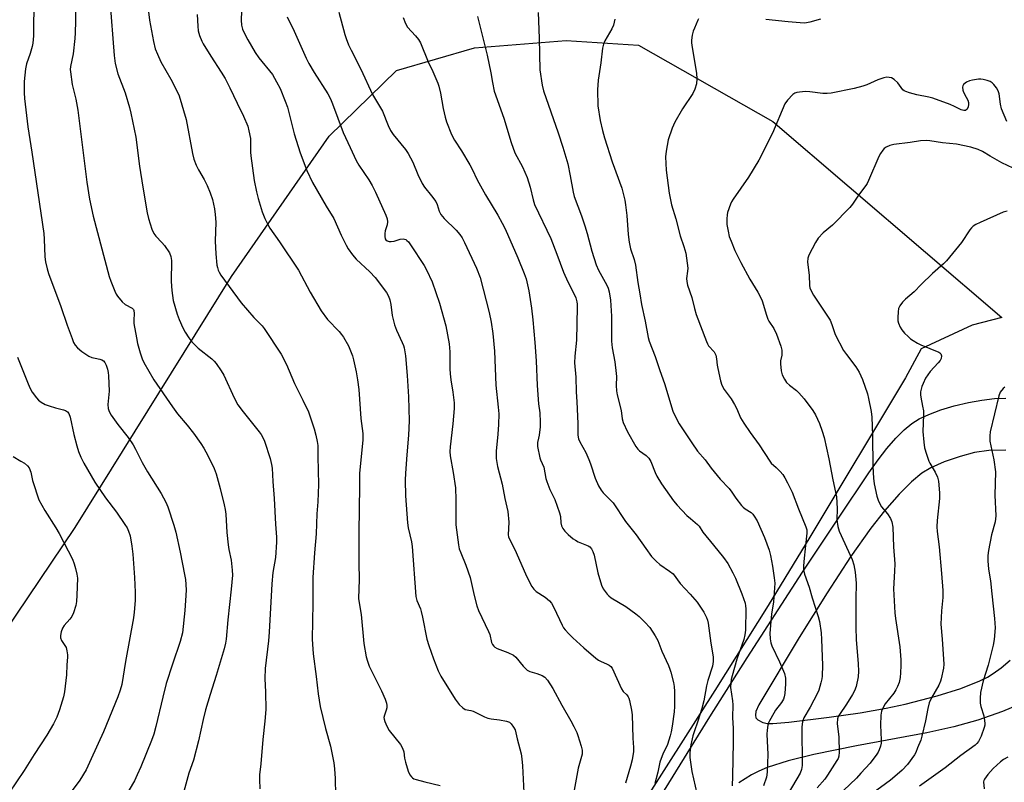
# Model space of a CAD drawing. Units: inches. Extents: x 1261769 to 1267770, y 577450 to 581450.
# Drawn here: x 1265169 to 1265518, y 577859 to 578129 of the extents above; entities that cross this region are included whole.
import ezdxf

# ---------------------------------------------------------------- set-up
doc = ezdxf.new("R2010")
doc.units = ezdxf.units.IN
doc.header["$MEASUREMENT"] = 0
for name, color, linetype in [('NTRL-Farm Land', 3, 'Continuous'), ('TRANS-Driveway', 251, 'Continuous'), ('Undefined', 1, 'Continuous')]:
    doc.layers.add(name, color=color, linetype=linetype)

msp = doc.modelspace()

# ---------------------------------------------------------------- linework, layer by layer
at = {"layer": 'NTRL-Farm Land'}
msp.add_lwpolyline([(1265097.51, 577813.66), (1265188.85, 577949.4), (1265244.23, 578038.19), (1265278.76, 578087.89), (1265302.62, 578111.11), (1265330.19, 578119.15), (1265362.69, 578121.74), (1265388.33, 578120.06), (1265435.83, 578093.11), (1265516.87, 578023.72), (1265506.41, 578020.98), (1265488.37, 578012.68), (1265482.77, 578002.34), (1265448.92, 577945.9), (1265434.18, 577921.73), (1265415.26, 577891.67), (1265381.66, 577838.88)], dxfattribs=at)
at = {"layer": 'TRANS-Driveway'}
for points in [[(1265384.51, 577835.4, 0), (1265413.57, 577882.38, 0), (1265426.74, 577903.3, 0), (1265446.3, 577933.61, 0), (1265459.12, 577952.73, 0), (1265469.83, 577968.71, 0), (1265473.11, 577973.28, 0), (1265476.23, 577977.3, 0), (1265479.41, 577980.98, 0), (1265482.35, 577983.92, 0), (1265485.03, 577986.15, 0), (1265487.69, 577987.85, 0), (1265491.02, 577989.4, 0), (1265495.28, 577990.98, 0), (1265500.04, 577992.42, 0), (1265505.06, 577993.62, 0), (1265509.78, 577994.48, 0), (1265514.35, 577995.02, 0), (1265518.29, 577995.18, 0)], [(1265518.35, 577976.71, 0), (1265512.34, 577976.61, 0), (1265507.22, 577975.93, 0), (1265502.19, 577974.57, 0), (1265496.52, 577972.58, 0), (1265491.82, 577970.51, 0), (1265488.59, 577968.63, 0), (1265484.87, 577965.56, 0), (1265480.53, 577961.16, 0), (1265475.4, 577955.29, 0), (1265470.56, 577949.17, 0), (1265463.35, 577939.02, 0), (1265455.02, 577926.25, 0), (1265445.22, 577910.42, 0), (1265430.85, 577886.6, 0), (1265429.78, 577884.3, 0), (1265429.66, 577882.95, 0), (1265429.8, 577882.01, 0), (1265430.55, 577881.26, 0), (1265432.35, 577880.35, 0), (1265433.97, 577880.05, 0), (1265435.9, 577879.98, 0), (1265441.51, 577880.44, 0), (1265455.81, 577882.25, 0), (1265466.73, 577883.82, 0), (1265475.91, 577885.39, 0), (1265482.7, 577886.85, 0), (1265493.96, 577889.76, 0), (1265502.38, 577892.38, 0), (1265509.16, 577895.06, 0), (1265511.81, 577896.39, 0), (1265513.86, 577897.64, 0), (1265516.71, 577899.75, 0), (1265519.8, 577902.37, 0)], [(1265524.66, 577887.39, 0), (1265517.1, 577884.22, 0), (1265508.43, 577881.2, 0), (1265499.9, 577878.77, 0), (1265490.31, 577876.72, 0), (1265465.4, 577872.08, 0), (1265450.34, 577868.97, 0), (1265441.31, 577866.75, 0), (1265433.89, 577864.38, 0), (1265430.9, 577863.15, 0), (1265428.27, 577861.82, 0), (1265423.79, 577858.97, 0)]]:
    msp.add_polyline3d(points, dxfattribs=at)
at = {"layer": 'Undefined'}
for points, elevation in [([(1265174.53, 578135.91), (1265174.19, 578128.99), (1265174.19, 578124.94), (1265174.11, 578123.46), (1265173.88, 578120.78), (1265173.69, 578119.62), (1265172.95, 578117.15), (1265171.68, 578113.45), (1265171.31, 578111.78), (1265170.85, 578107.3), (1265170.83, 578103.24), (1265170.96, 578101.19), (1265172.1, 578091.22), (1265173.61, 578082.29), (1265177.78, 578053.45), (1265177.97, 578051.43), (1265178.2, 578045.14), (1265178.4, 578043.44), (1265178.97, 578040.99), (1265179.48, 578039.33), (1265183.84, 578027.62), (1265186.08, 578020.95), (1265187.79, 578016.24), (1265188.35, 578014.88), (1265188.95, 578013.88), (1265189.72, 578013.01), (1265191.31, 578011.68), (1265192.97, 578010.44), (1265193.74, 578010.02), (1265194.85, 578009.61), (1265196, 578009.3), (1265197.67, 578009), (1265198.37, 578008.78), (1265198.97, 578008.42), (1265199.43, 578007.81), (1265199.88, 578006.8), (1265200.32, 578005.45), (1265200.59, 578004.19), (1265200.73, 578003.11), (1265200.9, 577997.63), (1265200.48, 577992.96), (1265200.61, 577991.5), (1265200.95, 577990.4), (1265201.68, 577989.16), (1265204.02, 577985.81), (1265207.64, 577981.25), (1265209.4, 577978.64), (1265210.26, 577977.1), (1265212.63, 577972.36), (1265214.51, 577969.03), (1265219.39, 577961.45), (1265221.04, 577958.32), (1265221.75, 577956.7), (1265223.81, 577950.26), (1265224.5, 577947.73), (1265226.1, 577940.62), (1265227.63, 577932.75), (1265227.9, 577931.01), (1265228.13, 577927.31), (1265228.09, 577925.28), (1265227.76, 577920.02), (1265226.89, 577912.13), (1265226.11, 577909.02), (1265223.3, 577901.04), (1265221.16, 577894.21), (1265219.88, 577889.28), (1265217.5, 577878.96), (1265216.73, 577876.22), (1265215.93, 577874.03), (1265212.19, 577864.68), (1265210.9, 577861.79), (1265209.88, 577859.75), (1265202.4, 577847.02)], 522), ([(1265188.93, 578135.08), (1265189.03, 578128.61), (1265188.92, 578124.51), (1265188.78, 578122.47), (1265188.14, 578117.01), (1265187.28, 578112.58), (1265187.18, 578111.5), (1265187.21, 578110.64), (1265187.85, 578106.23), (1265189.13, 578100.98), (1265189.89, 578097.06), (1265193.01, 578071.65), (1265194, 578065.55), (1265195.29, 578059.53), (1265200.96, 578038.19), (1265201.52, 578036.54), (1265202.96, 578033.04), (1265203.44, 578031.98), (1265203.88, 578031.24), (1265205.56, 578029.25), (1265206.65, 578028.33), (1265209.06, 578027), (1265209.49, 578026.52), (1265209.65, 578026.14), (1265209.76, 578025.1), (1265209.67, 578022.77), (1265209.7, 578021.59), (1265210.56, 578016.57), (1265211, 578014.56), (1265211.89, 578011.25), (1265212.62, 578009.07), (1265213.17, 578007.75), (1265216.7, 578001.69), (1265223.31, 577992.09), (1265225.15, 577989.65), (1265228.6, 577985.56), (1265230.81, 577982.78), (1265233.36, 577979.15), (1265234.47, 577977.41), (1265235.17, 577976.15), (1265237.32, 577972.06), (1265238.12, 577970.25), (1265238.76, 577968.35), (1265240.2, 577963.17), (1265241.68, 577957.37), (1265242.02, 577955.74), (1265242.22, 577954.04), (1265242.63, 577947.55), (1265243.03, 577943.3), (1265243.27, 577941.61), (1265244.14, 577937.78), (1265244.49, 577934.28), (1265244.54, 577932.53), (1265244.16, 577927.59), (1265242.88, 577916.69), (1265242.29, 577909.86), (1265242.06, 577908.41), (1265241.62, 577906.4), (1265238.79, 577896.94), (1265236.64, 577890.27), (1265235.01, 577884.84), (1265234.17, 577881.38), (1265232.51, 577873.89), (1265230.81, 577866.98), (1265229.19, 577862.41), (1265227.32, 577855.98)], 520), ([(1265201.21, 578136.08), (1265202.69, 578116.5), (1265203.03, 578113.57), (1265204.03, 578109.97), (1265206.54, 578103.19), (1265208.12, 578098.06), (1265208.64, 578096.04), (1265210.33, 578087.53), (1265211.67, 578077.23), (1265212.8, 578069.89), (1265214.38, 578060.82), (1265214.84, 578058.71), (1265216.07, 578055.03), (1265216.78, 578053.41), (1265217.45, 578052.53), (1265219.57, 578050.29), (1265220.47, 578049.15), (1265222.28, 578046.55), (1265222.81, 578045.3), (1265222.99, 578043.93), (1265222.92, 578036.49), (1265223.07, 578033.32), (1265223.64, 578029.68), (1265225.01, 578024.95), (1265225.71, 578023.02), (1265226.99, 578020.02), (1265227.85, 578018.47), (1265229.12, 578016.48), (1265230.22, 578015.14), (1265232.46, 578012.87), (1265237.27, 578009.07), (1265238.11, 578008.31), (1265238.84, 578007.44), (1265240.63, 578004.81), (1265241.52, 578003.33), (1265245.12, 577995.33), (1265246.49, 577992.84), (1265248.37, 577990.27), (1265254.08, 577983.19), (1265254.74, 577982.29), (1265255.25, 577981.42), (1265255.88, 577979.88), (1265257.87, 577973.81), (1265258.43, 577971.7), (1265258.61, 577970.36), (1265258.82, 577965.71), (1265259.31, 577959.7), (1265259.79, 577950.51), (1265260.14, 577945.96), (1265260.13, 577944.23), (1265259.75, 577938.72), (1265258.92, 577933.4), (1265258.49, 577929.49), (1265257.55, 577912.3), (1265257.28, 577909.24), (1265256.2, 577899.5), (1265256.05, 577895.97), (1265256.29, 577891.1), (1265256.33, 577884.95), (1265255.99, 577880.78), (1265255.27, 577874.3), (1265254.59, 577865.69), (1265254.17, 577861.84), (1265254.14, 577860.18), (1265254.32, 577856.82)], 518), ([(1265214.78, 578132.84), (1265215.2, 578128.99), (1265216.57, 578121.36), (1265217.25, 578118.8), (1265217.99, 578116.88), (1265219.27, 578114.19), (1265222.75, 578108.12), (1265225.04, 578103.77), (1265225.76, 578102.19), (1265228.23, 578093.75), (1265230.46, 578081.77), (1265230.93, 578079.78), (1265231.77, 578077.58), (1265232.5, 578075.98), (1265234.59, 578072.53), (1265235.63, 578070.43), (1265236.71, 578067.9), (1265237.51, 578065.46), (1265238.24, 578062.18), (1265238.48, 578060.14), (1265238.65, 578057.49), (1265238.5, 578050.78), (1265238.67, 578046.24), (1265239.1, 578042.27), (1265239.26, 578041.43), (1265239.57, 578040.43), (1265239.88, 578039.72), (1265240.5, 578038.71), (1265247.6, 578028.86), (1265252.18, 578023.76), (1265255.05, 578020.77), (1265255.79, 578019.86), (1265261.85, 578010.69), (1265263.69, 578007.02), (1265266.54, 578000.3), (1265269.53, 577994.43), (1265271.46, 577990.32), (1265273.44, 577984.34), (1265274.08, 577982.06), (1265274.6, 577979.81), (1265274.74, 577978.44), (1265274.75, 577974.5), (1265275.03, 577964.62), (1265274.8, 577958.47), (1265274.48, 577954.24), (1265274.17, 577947.12), (1265273.58, 577940.4), (1265273.01, 577931.67), (1265273.02, 577922.62), (1265272.79, 577909.85), (1265272.85, 577908.09), (1265273.14, 577904.65), (1265274.26, 577896.61), (1265274.91, 577890.5), (1265275.62, 577886.02), (1265277.49, 577878.22), (1265279.33, 577871.95), (1265280.4, 577866.06), (1265280.71, 577864), (1265280.98, 577860.54), (1265281.08, 577854.66)], 516), ([(1265232.03, 578130.98), (1265232.27, 578126.86), (1265232.49, 578125.19), (1265232.94, 578123.53), (1265233.69, 578121.58), (1265234.25, 578120.53), (1265236.88, 578116.19), (1265240.63, 578110.52), (1265241.94, 578108.27), (1265243.69, 578104.97), (1265246.19, 578099.59), (1265248.47, 578094.96), (1265249.97, 578091.42), (1265250.4, 578089.8), (1265250.9, 578087.04), (1265250.97, 578085.61), (1265250.97, 578082.28), (1265251.06, 578080.9), (1265252.24, 578072.2), (1265253.07, 578068.15), (1265253.66, 578065.85), (1265255.13, 578061.17), (1265256.03, 578058.75), (1265257.07, 578056.64), (1265257.8, 578055.38), (1265261.26, 578050.53), (1265267.97, 578040.48), (1265272.06, 578032.67), (1265275.92, 578026.02), (1265278.24, 578023.06), (1265282.34, 578018.73), (1265283.21, 578017.68), (1265283.86, 578016.74), (1265285.62, 578013.7), (1265287.04, 578010.14), (1265287.42, 578008.75), (1265288.37, 578004.54), (1265288.86, 578001.69), (1265289.27, 577998.23), (1265290.02, 577988.02), (1265290.76, 577982.7), (1265290.68, 577980.42), (1265289.5, 577968.44), (1265289.59, 577964.02), (1265289.32, 577947.72), (1265289.35, 577936.72), (1265289.45, 577931.03), (1265289.21, 577924.26), (1265289.37, 577922.72), (1265290.15, 577918.64), (1265291.08, 577908.34), (1265291.92, 577903.64), (1265292.36, 577902.02), (1265293.01, 577900.31), (1265297.34, 577891.62), (1265298.6, 577888.6), (1265299.08, 577887.21), (1265299.22, 577886.37), (1265299.16, 577885.55), (1265298.97, 577884.75), (1265298.36, 577882.9), (1265298.2, 577882.11), (1265298.22, 577881.54), (1265298.45, 577880.71), (1265299.2, 577879.09), (1265300.08, 577877.52), (1265304.01, 577872.51), (1265304.8, 577871.28), (1265305.19, 577869.98), (1265305.52, 577867.68), (1265305.84, 577866.26), (1265306.79, 577863.16), (1265307.38, 577861.84), (1265307.91, 577861.16), (1265308.31, 577860.77), (1265308.78, 577860.47), (1265309.55, 577860.16), (1265312.61, 577859.35), (1265318.11, 577858.11)], 514), ([(1265247.73, 578132.19), (1265247.71, 578128.93), (1265247.83, 578127.18), (1265248.18, 578125.77), (1265248.87, 578124.23), (1265250.06, 578121.96), (1265252.65, 578117.48), (1265253.9, 578115.58), (1265258.72, 578109.69), (1265260.22, 578107.14), (1265261.45, 578104.79), (1265263.27, 578100.25), (1265264.01, 578098.18), (1265266.43, 578088.75), (1265268.55, 578082), (1265270.92, 578075.69), (1265272.94, 578071.5), (1265277.7, 578063.14), (1265280.41, 578058.74), (1265283.08, 578052.91), (1265284.84, 578049.28), (1265285.55, 578048.03), (1265287.11, 578045.92), (1265288.4, 578044.35), (1265293.25, 578039.87), (1265295.11, 578037.85), (1265299.11, 578032.52), (1265299.81, 578031.26), (1265300.33, 578029.92), (1265300.64, 578028.27), (1265301.1, 578024.43), (1265301.97, 578021.12), (1265302.65, 578019.22), (1265304.7, 578014.89), (1265305.12, 578013.77), (1265305.33, 578012.94), (1265305.8, 578010.15), (1265306.47, 578003.2), (1265306.93, 577995.58), (1265307.11, 577987.08), (1265306.9, 577982.04), (1265306.24, 577975.09), (1265305.78, 577968.67), (1265305.73, 577966.18), (1265305.87, 577960.63), (1265306.52, 577951), (1265306.82, 577949.27), (1265307.91, 577944.31), (1265308.14, 577942.61), (1265309.44, 577924.93), (1265309.78, 577923.52), (1265311.08, 577920.53), (1265311.37, 577919.69), (1265311.84, 577917.65), (1265313.36, 577909.87), (1265314.06, 577907.6), (1265315.68, 577902.94), (1265317.44, 577898.59), (1265318.38, 577896.78), (1265323.35, 577888.61), (1265324.85, 577886.76), (1265326.08, 577885.5), (1265326.94, 577885.01), (1265328.96, 577884.59), (1265329.76, 577884.33), (1265333.73, 577882.39), (1265335.02, 577881.87), (1265336.12, 577881.61), (1265339.06, 577881.3), (1265341.61, 577880.86), (1265342.63, 577880.47), (1265343.25, 577879.91), (1265344.1, 577878.73), (1265344.63, 577877.7), (1265345.35, 577874.52), (1265346.82, 577869.21), (1265347.05, 577867.54), (1265347.27, 577865.02), (1265347.66, 577855.56)], 512), ([(1265168.44, 578009.72), (1265172.22, 578000.18), (1265172.93, 577998.54), (1265173.67, 577997.32), (1265175.18, 577995.26), (1265175.95, 577994.46), (1265176.86, 577993.79), (1265178.31, 577992.93), (1265179.67, 577992.39), (1265181.96, 577991.71), (1265184.72, 577991.07), (1265185.48, 577990.8), (1265186.14, 577990.37), (1265186.65, 577989.75), (1265187.1, 577988.47), (1265188.41, 577982.34), (1265189.5, 577978.29), (1265190.09, 577976.28), (1265190.89, 577974.22), (1265191.97, 577972.14), (1265195.84, 577965.45), (1265199.64, 577959.92), (1265203.49, 577954.77), (1265206.48, 577950.49), (1265207.25, 577949.26), (1265207.81, 577948.05), (1265208.31, 577946.48), (1265208.94, 577942.79), (1265209.26, 577939.94), (1265209.9, 577931.72), (1265210.09, 577926.43), (1265210.11, 577923.5), (1265209.82, 577919.4), (1265209.57, 577917.36), (1265206.73, 577901.97), (1265205.38, 577893.77), (1265204.86, 577891.83), (1265204.02, 577889.38), (1265198.96, 577877.01), (1265194.62, 577867.44), (1265192.78, 577863.61), (1265190.55, 577859.94), (1265182.87, 577849.69)], 524), ([(1265166.94, 577974.51), (1265169.68, 577972.91), (1265170.91, 577972.1), (1265172.04, 577971.18), (1265172.56, 577970.53), (1265173.15, 577969), (1265173.83, 577966.01), (1265174.34, 577964.21), (1265175.53, 577960.53), (1265176.08, 577959.16), (1265178.17, 577955.45), (1265182.1, 577949.26), (1265183.28, 577947.24), (1265187.92, 577938.13), (1265188.59, 577936.55), (1265189.07, 577934.86), (1265189.53, 577932.86), (1265189.67, 577931.43), (1265189.53, 577925.41), (1265189.39, 577923.13), (1265189.18, 577921.72), (1265188.35, 577919.18), (1265187.74, 577917.85), (1265187.04, 577916.92), (1265185.06, 577914.72), (1265184.42, 577913.77), (1265183.93, 577912.48), (1265183.65, 577911.15), (1265183.69, 577910.38), (1265184.01, 577909.4), (1265185.27, 577907.6), (1265185.67, 577906.88), (1265186, 577905.78), (1265186.23, 577904.36), (1265186.23, 577903.53), (1265185.95, 577900.78), (1265185.83, 577897.19), (1265185.09, 577891.19), (1265184.75, 577889.47), (1265183.37, 577884.89), (1265182.35, 577882.24), (1265181.28, 577879.91), (1265178.9, 577875.84), (1265174.33, 577869.03), (1265170.86, 577863.35), (1265165.4, 577855.3)], 526)]:
    msp.add_lwpolyline(points, dxfattribs=dict(at, elevation=elevation))
for points in [[(1265282.28, 578131.83, 508), (1265284.35, 578123.84, 508), (1265284.79, 578122.43, 508), (1265285.68, 578120.23, 508), (1265286.54, 578118.36, 508), (1265290.04, 578111.57, 508), (1265294.17, 578102.62, 508), (1265297.64, 578096.8, 508), (1265299.71, 578091.66, 508), (1265300.5, 578089.9, 508), (1265301.45, 578088.45, 508), (1265305.78, 578083.15, 508), (1265306.8, 578081.71, 508), (1265308.44, 578078.64, 508), (1265310.16, 578074.34, 508), (1265311.71, 578071.13, 508), (1265312.49, 578069.9, 508), (1265315.07, 578066.82, 508), (1265316.57, 578064.75, 508), (1265317.04, 578063.73, 508), (1265317.76, 578061.39, 508), (1265318.37, 578060.22, 508), (1265319.55, 578058.72, 508), (1265323.72, 578054.63, 508), (1265325.08, 578053.07, 508), (1265325.93, 578051.89, 508), (1265326.75, 578050.32, 508), (1265330.99, 578041.13, 508), (1265332.23, 578037.85, 508), (1265335.48, 578025.43, 508), (1265336.16, 578022.12, 508), (1265336.74, 578018.03, 508), (1265337.29, 578011.82, 508), (1265337.79, 577999.75, 508), (1265338.68, 577992.02, 508), (1265338.81, 577989.66, 508), (1265338.76, 577985.87, 508), (1265338.51, 577982.47, 508), (1265337.86, 577976.39, 508), (1265337.87, 577973.79, 508), (1265338.36, 577970.96, 508), (1265340.03, 577964.73, 508), (1265341.03, 577959.64, 508), (1265342.08, 577955, 508), (1265342.44, 577951.29, 508), (1265342.17, 577946.81, 508), (1265342.29, 577946.04, 508), (1265342.46, 577945.52, 508), (1265343.83, 577942.95, 508), (1265344.94, 577940.58, 508), (1265348.6, 577932.1, 508), (1265350.49, 577928.48, 508), (1265351.2, 577927.56, 508), (1265352.07, 577926.76, 508), (1265355.22, 577924.73, 508), (1265356.75, 577923.41, 508), (1265357.53, 577922.58, 508), (1265358.36, 577921.09, 508), (1265361.25, 577914.85, 508), (1265361.8, 577913.85, 508), (1265362.29, 577913.18, 508), (1265363.58, 577911.73, 508), (1265365.07, 577910.32, 508), (1265368.94, 577906.76, 508), (1265373.18, 577903.14, 508), (1265374.11, 577902.44, 508), (1265374.84, 577902.02, 508), (1265377.19, 577901, 508), (1265377.88, 577900.63, 508), (1265378.45, 577900.17, 508), (1265378.94, 577899.55, 508), (1265382.25, 577892.22, 508), (1265382.89, 577891.29, 508), (1265384.11, 577890.09, 508), (1265384.61, 577889.47, 508), (1265384.87, 577888.99, 508), (1265385.14, 577888.19, 508), (1265385.85, 577884.77, 508), (1265386.1, 577883.04, 508), (1265386.33, 577874.82, 508), (1265386.52, 577871.49, 508), (1265386.49, 577870.05, 508), (1265386.09, 577867.15, 508), (1265385.51, 577864.85, 508), (1265383.73, 577858.84, 508)], [(1265352.76, 578131.64, 502), (1265353.12, 578122.6, 502), (1265353.4, 578111.37, 502), (1265354.19, 578105.9, 502), (1265354.69, 578103.93, 502), (1265359.85, 578089.06, 502), (1265361.5, 578084.02, 502), (1265363.24, 578078.14, 502), (1265364.16, 578073.88, 502), (1265365.11, 578068.06, 502), (1265365.49, 578066.49, 502), (1265368.08, 578059.74, 502), (1265369.27, 578056.17, 502), (1265370.13, 578053.41, 502), (1265371.82, 578047.23, 502), (1265373.32, 578042.36, 502), (1265374.16, 578040.5, 502), (1265377.12, 578035.16, 502), (1265377.56, 578034.12, 502), (1265377.95, 578032.82, 502), (1265378.34, 578029.89, 502), (1265378.76, 578024.24, 502), (1265378.78, 578021.36, 502), (1265378.68, 578017.56, 502), (1265378.78, 578015.28, 502), (1265379.03, 578013, 502), (1265379.92, 578008.06, 502), (1265380.43, 578003.95, 502), (1265380.49, 578002.78, 502), (1265380.41, 577999.59, 502), (1265380.49, 577997.8, 502), (1265380.74, 577996.39, 502), (1265382.13, 577990.83, 502), (1265382.52, 577987.85, 502), (1265382.86, 577986.54, 502), (1265384.36, 577983.29, 502), (1265387.31, 577978, 502), (1265388, 577977.11, 502), (1265388.6, 577976.52, 502), (1265390.99, 577974.87, 502), (1265391.95, 577973.93, 502), (1265392.61, 577972.71, 502), (1265394.14, 577968.83, 502), (1265394.76, 577967.57, 502), (1265396.49, 577964.84, 502), (1265400.65, 577958.84, 502), (1265401.97, 577957.25, 502), (1265405.37, 577953.68, 502), (1265406.66, 577952.51, 502), (1265409.15, 577950.48, 502), (1265409.77, 577949.86, 502), (1265411.11, 577947.75, 502), (1265414.81, 577943.1, 502), (1265418.43, 577938.78, 502), (1265419.87, 577936.69, 502), (1265421.72, 577933.28, 502), (1265422.61, 577931.4, 502), (1265424.89, 577925.88, 502), (1265426, 577922.56, 502), (1265426.18, 577921.6, 502), (1265426.24, 577920.57, 502), (1265426.16, 577913.02, 502), (1265425.97, 577911.37, 502), (1265425.62, 577909.72, 502), (1265423.15, 577902.74, 502), (1265421.43, 577896.92, 502), (1265421.09, 577895.54, 502), (1265420.92, 577894.42, 502), (1265420.9, 577892.71, 502), (1265421.58, 577888.02, 502), (1265421.69, 577886.58, 502), (1265421.58, 577882.09, 502), (1265421.76, 577878.24, 502), (1265421.78, 577873.36, 502), (1265421.57, 577861.36, 502), (1265421.41, 577857.97, 502)], [(1265263.92, 578130.17, 510), (1265266.43, 578125.1, 510), (1265270.68, 578115.48, 510), (1265271.6, 578113.62, 510), (1265273.47, 578110.43, 510), (1265278.28, 578102.83, 510), (1265279.25, 578101.13, 510), (1265280.03, 578099.29, 510), (1265283.75, 578089.23, 510), (1265286.28, 578083.94, 510), (1265288.36, 578079.32, 510), (1265289.29, 578077.61, 510), (1265292.82, 578072.43, 510), (1265294.01, 578070.49, 510), (1265295.19, 578068.13, 510), (1265298.89, 578059.93, 510), (1265299.32, 578058.62, 510), (1265299.4, 578057.61, 510), (1265299.28, 578056.57, 510), (1265298.66, 578054.35, 510), (1265298.5, 578053.49, 510), (1265298.48, 578052.34, 510), (1265298.66, 578051.56, 510), (1265298.91, 578051.17, 510), (1265299.28, 578050.89, 510), (1265299.99, 578050.67, 510), (1265300.77, 578050.59, 510), (1265301.85, 578050.75, 510), (1265303.99, 578051.48, 510), (1265305, 578051.58, 510), (1265305.91, 578051.32, 510), (1265306.33, 578051.02, 510), (1265306.88, 578050.45, 510), (1265308.59, 578048.06, 510), (1265311.51, 578043.59, 510), (1265312.44, 578042.08, 510), (1265313.24, 578040.56, 510), (1265315.22, 578036.39, 510), (1265317.82, 578028.73, 510), (1265320.15, 578020.72, 510), (1265321.23, 578014.4, 510), (1265321.48, 578011.53, 510), (1265321.52, 578005.5, 510), (1265321.63, 578003.72, 510), (1265321.86, 578001.66, 510), (1265322.62, 577997.3, 510), (1265323.01, 577993.51, 510), (1265323.04, 577991.45, 510), (1265322.61, 577986.13, 510), (1265321.63, 577977.97, 510), (1265321.54, 577976.33, 510), (1265321.68, 577974.7, 510), (1265322.66, 577968.9, 510), (1265323.47, 577963.39, 510), (1265323.62, 577959.23, 510), (1265323.58, 577953.2, 510), (1265323.68, 577950.29, 510), (1265323.85, 577948.53, 510), (1265324.58, 577943.24, 510), (1265324.87, 577941.79, 510), (1265325.37, 577940.4, 510), (1265327.18, 577936.03, 510), (1265328.66, 577931.68, 510), (1265330.13, 577925.29, 510), (1265331.08, 577921.67, 510), (1265331.65, 577920, 510), (1265335.22, 577912.55, 510), (1265335.63, 577911.47, 510), (1265336.29, 577908.69, 510), (1265336.59, 577908.02, 510), (1265337.08, 577907.38, 510), (1265337.5, 577907, 510), (1265338.24, 577906.56, 510), (1265342.09, 577905.09, 510), (1265344.02, 577904.13, 510), (1265344.87, 577903.43, 510), (1265347.47, 577900.24, 510), (1265348.25, 577899.44, 510), (1265348.88, 577898.91, 510), (1265349.87, 577898.42, 510), (1265352.34, 577897.7, 510), (1265354.17, 577896.95, 510), (1265355.11, 577896.37, 510), (1265356.06, 577895.31, 510), (1265357.99, 577892.38, 510), (1265361.15, 577886.51, 510), (1265364.4, 577880.94, 510), (1265365.46, 577878.91, 510), (1265366.44, 577876.87, 510), (1265366.86, 577875.81, 510), (1265368.05, 577871.95, 510), (1265368.38, 577870.56, 510), (1265368.41, 577869.81, 510), (1265368.33, 577869.1, 510), (1265366.93, 577864.22, 510), (1265365.31, 577855.11, 510)], [(1265304.97, 578129.86, 506), (1265305.79, 578127.73, 506), (1265306.5, 578126.53, 506), (1265309.39, 578123.39, 506), (1265310.41, 578122.08, 506), (1265311.16, 578120.93, 506), (1265313.86, 578114.18, 506), (1265315.48, 578110.74, 506), (1265317.23, 578106.71, 506), (1265317.59, 578105.61, 506), (1265318.17, 578103.1, 506), (1265319.1, 578097.72, 506), (1265319.81, 578094.63, 506), (1265320.34, 578093, 506), (1265322.12, 578088.48, 506), (1265323.19, 578086.51, 506), (1265325.66, 578082.72, 506), (1265328.56, 578077.72, 506), (1265329.4, 578076.19, 506), (1265331.22, 578072.48, 506), (1265334.15, 578067.16, 506), (1265338.53, 578059.93, 506), (1265340.03, 578057.14, 506), (1265341.05, 578055.05, 506), (1265345.57, 578044.85, 506), (1265347.78, 578039.31, 506), (1265348.48, 578037.36, 506), (1265349.51, 578033.21, 506), (1265350.43, 578027.06, 506), (1265350.92, 578022.89, 506), (1265351.65, 578014.88, 506), (1265352.03, 578008.42, 506), (1265352.4, 577999.61, 506), (1265352.95, 577993.19, 506), (1265353.33, 577989.91, 506), (1265353.52, 577986.71, 506), (1265353.45, 577984.97, 506), (1265353.12, 577982.08, 506), (1265352.92, 577980.95, 506), (1265352.53, 577979.5, 506), (1265352.59, 577978.1, 506), (1265353.37, 577974.08, 506), (1265353.63, 577973.29, 506), (1265354.73, 577970.74, 506), (1265355.54, 577966.75, 506), (1265355.86, 577965.62, 506), (1265356.89, 577962.85, 506), (1265358.68, 577959.25, 506), (1265360.34, 577954.57, 506), (1265360.64, 577953.24, 506), (1265360.78, 577951.06, 506), (1265361.08, 577950, 506), (1265361.56, 577949, 506), (1265362.2, 577948.08, 506), (1265363.44, 577946.85, 506), (1265365.22, 577945.33, 506), (1265365.94, 577944.84, 506), (1265366.98, 577944.33, 506), (1265370.43, 577942.94, 506), (1265371.09, 577942.48, 506), (1265371.61, 577941.88, 506), (1265372.12, 577940.92, 506), (1265372.59, 577939.62, 506), (1265373.89, 577933.32, 506), (1265375.17, 577929.01, 506), (1265375.8, 577927.69, 506), (1265377.21, 577925.83, 506), (1265377.82, 577925.19, 506), (1265378.67, 577924.53, 506), (1265383.77, 577921.45, 506), (1265387.4, 577918.82, 506), (1265388.57, 577917.89, 506), (1265390.55, 577915.85, 506), (1265392.25, 577913.93, 506), (1265394.21, 577911.06, 506), (1265395.1, 577909.33, 506), (1265396.53, 577905.55, 506), (1265398.86, 577900.51, 506), (1265399.38, 577899.24, 506), (1265399.72, 577898.15, 506), (1265400.63, 577894.49, 506), (1265400.9, 577893.07, 506), (1265401.01, 577891.33, 506), (1265401.09, 577886.07, 506), (1265400.9, 577884.11, 506), (1265400.17, 577879.06, 506), (1265399.84, 577877.08, 506), (1265399.51, 577875.66, 506), (1265398.52, 577872.55, 506), (1265396.87, 577869.14, 506), (1265396.27, 577867.6, 506), (1265395.9, 577866.27, 506), (1265395.18, 577862.82, 506), (1265394.08, 577858.81, 506)], [(1265331.29, 578130.25, 504), (1265334.67, 578116.58, 504), (1265336.04, 578110.29, 504), (1265336.6, 578106.91, 504), (1265337.26, 578103.87, 504), (1265340.62, 578094.33, 504), (1265343.21, 578085.61, 504), (1265344.57, 578082.03, 504), (1265347.21, 578077.02, 504), (1265348.94, 578073.24, 504), (1265349.94, 578069.83, 504), (1265351.02, 578065.31, 504), (1265351.54, 578063.76, 504), (1265357.29, 578051.67, 504), (1265359.41, 578046.19, 504), (1265361.72, 578039.78, 504), (1265363.31, 578036.38, 504), (1265365.58, 578031.97, 504), (1265366.07, 578030.66, 504), (1265366.44, 578029.31, 504), (1265366.58, 578028.48, 504), (1265366.61, 578027.33, 504), (1265366.29, 578015.64, 504), (1265365.74, 578010.05, 504), (1265365.61, 578007.72, 504), (1265366.06, 578002.54, 504), (1265366.18, 577997.39, 504), (1265366.45, 577993.83, 504), (1265366.87, 577986.21, 504), (1265366.83, 577982.19, 504), (1265366.92, 577981.36, 504), (1265367.06, 577980.81, 504), (1265367.53, 577979.76, 504), (1265369.61, 577975.87, 504), (1265370.7, 577973.5, 504), (1265371.33, 577971.9, 504), (1265372.91, 577966.79, 504), (1265374.16, 577964.1, 504), (1265375.04, 577962.57, 504), (1265375.8, 577961.67, 504), (1265378.31, 577959.21, 504), (1265379.28, 577958.13, 504), (1265383.72, 577951.54, 504), (1265387.49, 577946.82, 504), (1265390.87, 577941.94, 504), (1265392.94, 577939.13, 504), (1265394.55, 577937.42, 504), (1265395.84, 577936.23, 504), (1265399.31, 577933.97, 504), (1265400.54, 577932.93, 504), (1265403.02, 577929.6, 504), (1265406.55, 577925.73, 504), (1265409.02, 577922.89, 504), (1265410.01, 577921.52, 504), (1265411.39, 577919.41, 504), (1265412.32, 577917.53, 504), (1265412.68, 577916.55, 504), (1265412.92, 577915.52, 504), (1265413.86, 577908.46, 504), (1265414.71, 577903.61, 504), (1265414.76, 577901.97, 504), (1265414.5, 577900.33, 504), (1265412.89, 577895.19, 504), (1265412.4, 577893.39, 504), (1265411.36, 577888.06, 504), (1265410.7, 577885.25, 504), (1265409.3, 577880.82, 504), (1265407.97, 577877.06, 504), (1265407.56, 577875.58, 504), (1265406.84, 577872.5, 504), (1265406.44, 577869.7, 504), (1265406.42, 577867.99, 504), (1265407.2, 577862.97, 504), (1265408.95, 577855.17, 504)], [(1265379.97, 578129.28, 500), (1265379.4, 578127.16, 500), (1265378.84, 578125.88, 500), (1265376.33, 578121.7, 500), (1265375.86, 578120.43, 500), (1265375.54, 578119.1, 500), (1265374.97, 578113.89, 500), (1265374.07, 578107.76, 500), (1265373.74, 578104.27, 500), (1265373.87, 578098.67, 500), (1265374.69, 578093.42, 500), (1265375.55, 578089.85, 500), (1265376.25, 578087.33, 500), (1265378.95, 578078.84, 500), (1265382.35, 578069.45, 500), (1265383.42, 578065.26, 500), (1265383.71, 578063.56, 500), (1265384.13, 578059.84, 500), (1265384.6, 578053.14, 500), (1265384.97, 578050.33, 500), (1265385.48, 578048.06, 500), (1265386.77, 578044.24, 500), (1265387.27, 578042.21, 500), (1265388.02, 578036.1, 500), (1265388.75, 578032.09, 500), (1265389.33, 578028.35, 500), (1265390.62, 578022.41, 500), (1265391.66, 578016.67, 500), (1265392.08, 578015.37, 500), (1265394.22, 578009.94, 500), (1265395.8, 578004.93, 500), (1265397.5, 578000.4, 500), (1265400.41, 577990.59, 500), (1265401.5, 577988.29, 500), (1265402.71, 577986.06, 500), (1265407.12, 577979.36, 500), (1265409.21, 577976.45, 500), (1265411.92, 577973.3, 500), (1265414.05, 577970.33, 500), (1265416.09, 577967.84, 500), (1265417.25, 577966.52, 500), (1265420.39, 577963.2, 500), (1265421.34, 577961.92, 500), (1265422.76, 577959.74, 500), (1265424.76, 577957.22, 500), (1265425.35, 577956.58, 500), (1265425.99, 577956.03, 500), (1265428.23, 577954.63, 500), (1265428.79, 577954.08, 500), (1265429.28, 577953.43, 500), (1265430.24, 577951.74, 500), (1265432.87, 577945.89, 500), (1265434.49, 577941.41, 500), (1265435.06, 577939.42, 500), (1265435.72, 577935.7, 500), (1265436.37, 577931.58, 500), (1265436.5, 577929.73, 500), (1265436.05, 577923.1, 500), (1265435.37, 577918.65, 500), (1265435.11, 577916.06, 500), (1265434.8, 577911.98, 500), (1265434.9, 577910.01, 500), (1265435.14, 577908.61, 500), (1265435.51, 577907.51, 500), (1265438.16, 577901.88, 500), (1265439.96, 577897.69, 500), (1265440.29, 577896.03, 500), (1265440.37, 577894.04, 500), (1265440.12, 577890.61, 500), (1265439.91, 577889.47, 500), (1265439.65, 577888.65, 500), (1265438.96, 577887.4, 500), (1265436.81, 577884.66, 500), (1265436.18, 577883.71, 500), (1265434.7, 577880.96, 500), (1265434.36, 577880.19, 500), (1265434.12, 577879.38, 500), (1265433.85, 577877.68, 500), (1265433.73, 577876.26, 500), (1265434.12, 577869.05, 500), (1265433.87, 577862.93, 500), (1265433.73, 577861.78, 500), (1265433.55, 577860.98, 500), (1265432.5, 577857.92, 500)], [(1265409.5, 578129.47, 498), (1265409.32, 578128.92, 498), (1265408.09, 578126.19, 498), (1265407.68, 578125.07, 498), (1265407.34, 578123.62, 498), (1265407.08, 578121.85, 498), (1265407.08, 578120.99, 498), (1265407.3, 578119.28, 498), (1265408.81, 578110.24, 498), (1265408.89, 578108.16, 498), (1265408.77, 578106.38, 498), (1265408.22, 578104.54, 498), (1265407.53, 578103.02, 498), (1265403.86, 578097.6, 498), (1265401.1, 578092.81, 498), (1265400.23, 578090.69, 498), (1265398.83, 578086.63, 498), (1265398.04, 578082.63, 498), (1265397.89, 578080.6, 498), (1265398.08, 578075.91, 498), (1265399.11, 578067.7, 498), (1265400.02, 578063.64, 498), (1265401.53, 578058.66, 498), (1265403.1, 578052.57, 498), (1265404.33, 578048.9, 498), (1265404.99, 578046.43, 498), (1265405.71, 578041.23, 498), (1265405.69, 578040.15, 498), (1265405.26, 578037.47, 498), (1265405.36, 578036.43, 498), (1265405.66, 578035.13, 498), (1265407.13, 578030.75, 498), (1265408.06, 578026.92, 498), (1265408.7, 578024.82, 498), (1265412.36, 578015.19, 498), (1265412.7, 578014.39, 498), (1265413.12, 578013.68, 498), (1265415.06, 578011.56, 498), (1265415.34, 578011.12, 498), (1265415.63, 578010.4, 498), (1265415.93, 578009.11, 498), (1265416.16, 578006.79, 498), (1265416.37, 578005.61, 498), (1265417.34, 578001.24, 498), (1265417.77, 577999.82, 498), (1265418.64, 577998.25, 498), (1265421.09, 577994.93, 498), (1265422.31, 577992.97, 498), (1265423.11, 577991.43, 498), (1265424.44, 577988.15, 498), (1265425.54, 577986.28, 498), (1265427.77, 577983.05, 498), (1265431.06, 577978.62, 498), (1265434.74, 577972.82, 498), (1265435.3, 577972.17, 498), (1265437.03, 577970.66, 498), (1265438.45, 577969.23, 498), (1265439.36, 577968.14, 498), (1265440.11, 577966.97, 498), (1265441.06, 577965.23, 498), (1265442.69, 577961.88, 498), (1265444.94, 577956.04, 498), (1265447.56, 577949.67, 498), (1265447.82, 577948.53, 498), (1265447.84, 577947.37, 498), (1265447.42, 577942.95, 498), (1265446.76, 577937.32, 498), (1265446.67, 577935.53, 498), (1265446.75, 577934.34, 498), (1265447.02, 577932.9, 498), (1265448.73, 577928.23, 498), (1265449.79, 577924.43, 498), (1265451.9, 577917.89, 498), (1265452.31, 577916.16, 498), (1265452.9, 577912.04, 498), (1265453.07, 577909.71, 498), (1265453.41, 577900.6, 498), (1265453.31, 577896.73, 498), (1265453.2, 577895.84, 498), (1265452.86, 577894.39, 498), (1265452.12, 577891.8, 498), (1265451.71, 577890.69, 498), (1265449.03, 577885.77, 498), (1265446.87, 577882, 498), (1265446.3, 577880.61, 498), (1265446.15, 577878.86, 498), (1265446.19, 577865.17, 498), (1265446.01, 577863.75, 498), (1265445.53, 577862.47, 498), (1265441.28, 577855.18, 498)], [(1265452.74, 578129.3, 498), (1265448.88, 578128.21, 498), (1265447.77, 578127.99, 498), (1265446.93, 578127.92, 498), (1265445.51, 578127.97, 498), (1265441.24, 578128.36, 498), (1265433.41, 578129.24, 498)], [(1265518.72, 578093.09, 496), (1265516.79, 578097.56, 496), (1265516.38, 578099.19, 496), (1265515.95, 578102.93, 496), (1265515.63, 578103.97, 496), (1265515.03, 578104.99, 496), (1265514.12, 578106.16, 496), (1265513.51, 578106.79, 496), (1265512.8, 578107.23, 496), (1265511.73, 578107.62, 496), (1265510.34, 578107.99, 496), (1265509.5, 578108.1, 496), (1265508.62, 578108.07, 496), (1265506.56, 578107.73, 496), (1265505.41, 578107.44, 496), (1265504.41, 578106.97, 496), (1265503.38, 578106.16, 496), (1265503.11, 578105.76, 496), (1265502.97, 578105.28, 496), (1265503.04, 578104.22, 496), (1265503.33, 578103.44, 496), (1265504.33, 578101.67, 496), (1265504.83, 578100.63, 496), (1265505.06, 578099.85, 496), (1265505.12, 578099.07, 496), (1265505.03, 578098.33, 496), (1265504.59, 578097.44, 496), (1265504.07, 578097.01, 496), (1265503.42, 578096.94, 496), (1265502.46, 578097.21, 496), (1265500.18, 578098.39, 496), (1265498.59, 578099.1, 496), (1265492.45, 578101.33, 496), (1265491.1, 578101.69, 496), (1265486.77, 578102.54, 496), (1265484.24, 578103.25, 496), (1265482.87, 578103.72, 496), (1265482.37, 578103.97, 496), (1265481.86, 578104.36, 496), (1265480.06, 578106.79, 496), (1265478.77, 578108, 496), (1265477.8, 578108.54, 496), (1265477.04, 578108.72, 496), (1265476.25, 578108.78, 496), (1265475.17, 578108.6, 496), (1265473.01, 578107.87, 496), (1265469.11, 578106.09, 496), (1265467.73, 578105.62, 496), (1265464.62, 578104.83, 496), (1265456.45, 578103.16, 496), (1265455.02, 578102.99, 496), (1265453.54, 578102.97, 496), (1265448.97, 578103.6, 496), (1265447.24, 578103.66, 496), (1265444.39, 578103.37, 496), (1265443.61, 578103.13, 496), (1265442.94, 578102.67, 496), (1265440.98, 578100.62, 496), (1265440.08, 578099.34, 496), (1265435.77, 578089, 496), (1265430.83, 578079.38, 496), (1265427.22, 578073.36, 496), (1265421.82, 578065.62, 496), (1265421.19, 578064.61, 496), (1265420.81, 578063.83, 496), (1265419.8, 578060.87, 496), (1265419.65, 578060.03, 496), (1265419.53, 578058.6, 496), (1265419.59, 578056.6, 496), (1265419.98, 578054.33, 496), (1265420.43, 578052.38, 496), (1265421.04, 578050.71, 496), (1265422.41, 578047.43, 496), (1265424.47, 578043.24, 496), (1265427.67, 578037.24, 496), (1265430.51, 578032.66, 496), (1265431.49, 578030.92, 496), (1265432.01, 578029.61, 496), (1265433.56, 578024.55, 496), (1265434.06, 578023.17, 496), (1265434.44, 578022.44, 496), (1265436.18, 578019.77, 496), (1265437.16, 578017.76, 496), (1265438.63, 578013.54, 496), (1265438.97, 578012.11, 496), (1265438.99, 578010.36, 496), (1265438.56, 578008.37, 496), (1265438.5, 578007.36, 496), (1265438.82, 578004.81, 496), (1265439.19, 578003.43, 496), (1265439.93, 578001.88, 496), (1265440.72, 578000.7, 496), (1265441.78, 577999.71, 496), (1265444.26, 577997.86, 496), (1265445.08, 577997.06, 496), (1265446.89, 577994.96, 496), (1265450.01, 577990.75, 496), (1265450.9, 577989.27, 496), (1265452.33, 577986.17, 496), (1265453.36, 577983.51, 496), (1265454.03, 577981.24, 496), (1265455.67, 577973.71, 496), (1265457.04, 577966.22, 496), (1265458.38, 577960.19, 496), (1265458.64, 577956.13, 496), (1265458.54, 577952.04, 496), (1265458.79, 577949.76, 496), (1265459.36, 577948.12, 496), (1265463.88, 577938.01, 496), (1265464.47, 577936.11, 496), (1265464.98, 577933.6, 496), (1265465.36, 577929.64, 496), (1265465.18, 577924.02, 496), (1265465.21, 577914.01, 496), (1265465.39, 577909.75, 496), (1265466.08, 577901.08, 496), (1265466.13, 577898.5, 496), (1265466.07, 577896.5, 496), (1265465.36, 577893.14, 496), (1265464.8, 577891.52, 496), (1265464.09, 577890.27, 496), (1265461.91, 577886.83, 496), (1265459.41, 577883.18, 496), (1265459.01, 577882.42, 496), (1265458.75, 577881.63, 496), (1265458.64, 577880.02, 496), (1265459.18, 577875.2, 496), (1265459.36, 577869.83, 496), (1265459.2, 577868.4, 496), (1265458.92, 577867.61, 496), (1265458.55, 577866.87, 496), (1265455.22, 577861.76, 496), (1265454.22, 577860.33, 496), (1265451.57, 577857.26, 496)], [(1265520.88, 578076.59, 494), (1265516.94, 578078.47, 494), (1265512.74, 578080.78, 494), (1265510.04, 578082.53, 494), (1265508.5, 578083.19, 494), (1265505.96, 578083.98, 494), (1265500.89, 578085.07, 494), (1265495.93, 578085.53, 494), (1265491.45, 578086.24, 494), (1265490.06, 578086.32, 494), (1265488.12, 578086.21, 494), (1265484.51, 578085.68, 494), (1265478.62, 578084.98, 494), (1265477.27, 578084.57, 494), (1265475.99, 578084, 494), (1265475.3, 578083.55, 494), (1265474.72, 578082.95, 494), (1265473.91, 578081.77, 494), (1265473.35, 578080.74, 494), (1265469.72, 578072.26, 494), (1265469.2, 578071.2, 494), (1265468.74, 578070.45, 494), (1265466.16, 578067, 494), (1265464.03, 578063.82, 494), (1265463.13, 578062.66, 494), (1265456.97, 578056.45, 494), (1265453.69, 578053.7, 494), (1265451.9, 578051.79, 494), (1265450.95, 578050.29, 494), (1265448.59, 578045.81, 494), (1265448.24, 578044.72, 494), (1265448.08, 578043.31, 494), (1265448.68, 578038.66, 494), (1265448.8, 578035.03, 494), (1265448.98, 578034.2, 494), (1265449.38, 578033.14, 494), (1265450.26, 578031.65, 494), (1265456.12, 578022.8, 494), (1265456.77, 578021.28, 494), (1265457.92, 578017.66, 494), (1265460.88, 578012.02, 494), (1265461.86, 578010.59, 494), (1265465.25, 578006.26, 494), (1265466.38, 578004.39, 494), (1265467.03, 578003.08, 494), (1265467.56, 578001.72, 494), (1265469.3, 577996.75, 494), (1265469.76, 577995.05, 494), (1265470.67, 577990.45, 494), (1265470.9, 577988.38, 494), (1265471.09, 577982, 494), (1265471.25, 577970.97, 494), (1265471.47, 577966.86, 494), (1265471.72, 577964.8, 494), (1265472.69, 577960.42, 494), (1265473.22, 577958.73, 494), (1265474.36, 577956.73, 494), (1265476.42, 577954.21, 494), (1265477.54, 577952.51, 494), (1265477.92, 577951.44, 494), (1265478.26, 577949.44, 494), (1265478.56, 577942.49, 494), (1265478.98, 577936.51, 494), (1265478.96, 577933.97, 494), (1265478.61, 577927.72, 494), (1265479.07, 577919.2, 494), (1265479.29, 577917.15, 494), (1265480.76, 577907.09, 494), (1265481.17, 577902.52, 494), (1265481.18, 577900.51, 494), (1265481.04, 577897.93, 494), (1265480.86, 577896.23, 494), (1265480.55, 577894.56, 494), (1265480.02, 577893.04, 494), (1265479.4, 577891.86, 494), (1265478.62, 577890.73, 494), (1265475.66, 577886.92, 494), (1265474.93, 577885.68, 494), (1265474.35, 577884.36, 494), (1265474.08, 577882.94, 494), (1265473.9, 577879.4, 494), (1265474.17, 577874.21, 494), (1265474.15, 577873.07, 494), (1265473.94, 577871.97, 494), (1265473.52, 577870.63, 494), (1265473.16, 577869.87, 494), (1265472.7, 577869.16, 494), (1265470.29, 577866, 494), (1265467.04, 577862.38, 494), (1265465.44, 577860.7, 494), (1265460.88, 577856.28, 494)], [(1265518.73, 578061.4, 492), (1265517.36, 578060.96, 492), (1265509.17, 578057.34, 492), (1265507.64, 578056.6, 492), (1265506.71, 578056, 492), (1265506.12, 578055.44, 492), (1265505.58, 578054.74, 492), (1265502.59, 578050.3, 492), (1265497.37, 578043.72, 492), (1265496.28, 578042.67, 492), (1265492.4, 578039.25, 492), (1265488.35, 578035.43, 492), (1265485.82, 578032.83, 492), (1265482.76, 578030.17, 492), (1265481.76, 578029.16, 492), (1265480.79, 578027.84, 492), (1265480.35, 578026.86, 492), (1265480.17, 578025.73, 492), (1265480.05, 578023.7, 492), (1265480.09, 578022.55, 492), (1265480.28, 578021.75, 492), (1265480.96, 578020.24, 492), (1265481.54, 578019.29, 492), (1265482.49, 578018.21, 492), (1265483.74, 578016.99, 492), (1265484.61, 578016.22, 492), (1265485.53, 578015.55, 492), (1265487, 578014.65, 492), (1265488.25, 578013.99, 492), (1265494.54, 578011.45, 492), (1265494.98, 578011.18, 492), (1265495.32, 578010.83, 492), (1265495.51, 578010.2, 492), (1265495.43, 578009.25, 492), (1265495.08, 578008.53, 492), (1265494.34, 578007.64, 492), (1265491.52, 578004.62, 492), (1265490.65, 578003.44, 492), (1265489.93, 578002.19, 492), (1265489, 578000.4, 492), (1265488.57, 577999.34, 492), (1265488.16, 577997.43, 492), (1265488.07, 577996.33, 492), (1265488.18, 577995.47, 492), (1265488.87, 577992.37, 492), (1265489.13, 577990.7, 492), (1265489.15, 577989.24, 492), (1265488.99, 577983.38, 492), (1265489.29, 577979.63, 492), (1265489.55, 577977.63, 492), (1265490.19, 577975.39, 492), (1265491.06, 577972.91, 492), (1265491.44, 577972.15, 492), (1265493.33, 577968.97, 492), (1265494.15, 577967.15, 492), (1265494.43, 577965.73, 492), (1265494.88, 577961.66, 492), (1265494.85, 577959.64, 492), (1265494.06, 577951.81, 492), (1265493.92, 577949.61, 492), (1265494.03, 577947.99, 492), (1265494.68, 577942.56, 492), (1265495.56, 577933.08, 492), (1265496.02, 577927.03, 492), (1265495.99, 577924.59, 492), (1265495.52, 577919.86, 492), (1265495.36, 577915.16, 492), (1265495.81, 577909.85, 492), (1265496.38, 577901.04, 492), (1265496.22, 577899.58, 492), (1265495.47, 577895.82, 492), (1265495.2, 577894.98, 492), (1265494.59, 577893.62, 492), (1265492, 577889.09, 492), (1265491.23, 577887.27, 492), (1265490.67, 577885.36, 492), (1265489.82, 577881, 492), (1265488.61, 577875.52, 492), (1265488.17, 577874.11, 492), (1265487.1, 577871.35, 492), (1265486.41, 577869.72, 492), (1265486.01, 577868.95, 492), (1265483.47, 577865.48, 492), (1265481.61, 577863.51, 492), (1265479.04, 577861.24, 492), (1265477.46, 577859.98, 492), (1265470.88, 577855.1, 492)], [(1265517.99, 577999.11, 490), (1265517.32, 577998.58, 490), (1265516.33, 577997.28, 490), (1265515.8, 577995.99, 490), (1265512.81, 577983.28, 490), (1265512.6, 577981.88, 490), (1265512.65, 577979.98, 490), (1265514.1, 577973.31, 490), (1265514.63, 577969.06, 490), (1265514.46, 577960.86, 490), (1265514.76, 577953.51, 490), (1265514.52, 577951.43, 490), (1265513.29, 577946.77, 490), (1265512.15, 577941.19, 490), (1265511.94, 577939.48, 490), (1265511.89, 577937.53, 490), (1265512.13, 577934.66, 490), (1265512.83, 577930.49, 490), (1265513.38, 577925.91, 490), (1265514.3, 577917.2, 490), (1265514.49, 577913.85, 490), (1265514.17, 577909.73, 490), (1265513.84, 577907.7, 490), (1265512.01, 577900.62, 490), (1265510.29, 577895.15, 490), (1265509.32, 577890.99, 490), (1265509.19, 577888.95, 490), (1265509.26, 577887.2, 490), (1265509.51, 577886.06, 490), (1265510.47, 577882.7, 490), (1265510.78, 577881.07, 490), (1265510.89, 577879.98, 490), (1265510.84, 577879.43, 490), (1265510.65, 577878.57, 490), (1265509.58, 577875.47, 490), (1265509.16, 577874.6, 490), (1265508.58, 577873.64, 490), (1265508.08, 577872.96, 490), (1265507.4, 577872.28, 490), (1265502.4, 577868.67, 490), (1265496.83, 577864.32, 490), (1265487.73, 577857.84, 490)], [(1265518.98, 577868.12, 488), (1265517.53, 577867.24, 488), (1265516.41, 577866.45, 488), (1265513.79, 577864.02, 488), (1265511.89, 577861.89, 488), (1265510.75, 577860.31, 488), (1265510.54, 577859.82, 488), (1265510.46, 577859.35, 488), (1265510.69, 577856.83, 488)]]:
    msp.add_polyline3d(points, dxfattribs=at)

doc.saveas('drawing.dxf')
